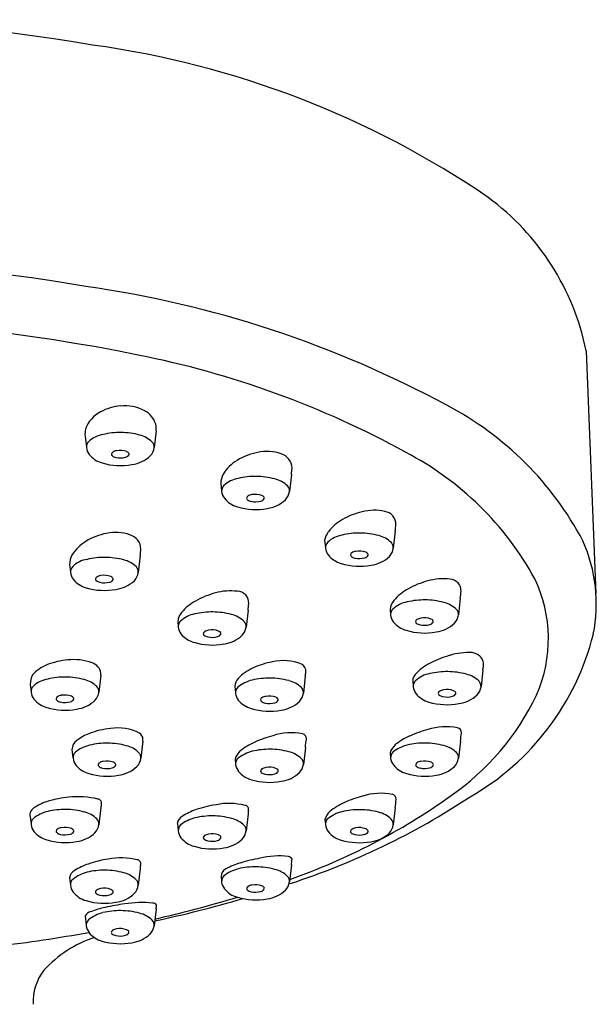
# Model space of a CAD drawing. Extents: x 3524.1 to 3532.7, y 256.6 to 317.9.
# Drawn here: x 3530.8 to 3532.1, y 301.6 to 303.7 of the extents above; entities that cross this region are included whole.
import ezdxf

# ---------------------------------------------------------------- set-up
doc = ezdxf.new("R2010")
doc.units = 0
doc.header["$LTSCALE"] = 0.64311
doc.layers.get('0').update_dxf_attribs({"color": 255, "linetype": 'CONTINUOUS'})

msp = doc.modelspace()

# ---------------------------------------------------------------- linework, layer by layer
for p, q in [((3532.0958, 303.0144), (3532.1175, 302.4807)), ((3530.9932, 302.8272), (3530.9961, 302.8029)), ((3531.1497, 302.8391), (3531.1453, 302.8018)), ((3531.4473, 302.7426), (3531.4429, 302.7053)), ((3531.2918, 302.7226), (3531.2937, 302.7064)), ((3531.6758, 302.6179), (3531.6715, 302.5806)), ((3531.5203, 302.5979), (3531.5222, 302.5817)), ((3531.1146, 302.5646), (3531.1103, 302.5273)), ((3530.9591, 302.5445), (3530.9611, 302.5284)), ((3531.819, 302.471), (3531.8147, 302.4337)), ((3531.3518, 302.4445), (3531.3475, 302.4072)), ((3531.6644, 302.4453), (3531.6655, 302.4347)), ((3531.1972, 302.4189), (3531.1983, 302.4083)), ((3531.8688, 302.3132), (3531.8645, 302.2759)), ((3531.0279, 302.3012), (3531.0236, 302.2639)), ((3531.4779, 302.299), (3531.4736, 302.2617)), ((3531.7142, 302.2876), (3531.7153, 302.277)), ((3530.8724, 302.2811), (3530.8744, 302.265)), ((3531.3228, 302.2771), (3531.3244, 302.2627)), ((3531.1202, 302.1559), (3531.1159, 302.1186)), ((3531.8192, 302.156), (3531.8148, 302.1187)), ((3530.9644, 302.1378), (3530.9667, 302.1197)), ((3531.478, 302.1424), (3531.4737, 302.1051)), ((3531.3234, 302.1168), (3531.3245, 302.1062)), ((3531.6645, 302.1304), (3531.6656, 302.1198)), ((3531.0279, 302.0101), (3531.0236, 301.9728)), ((3531.6756, 302.0096), (3531.6713, 301.9723)), ((3530.8724, 301.9893), (3530.8744, 301.9739)), ((3531.3519, 301.9959), (3531.3476, 301.9586)), ((3531.521, 301.984), (3531.5221, 301.9734)), ((3531.1963, 301.9751), (3531.1983, 301.9597)), ((3531.1145, 301.8763), (3531.1102, 301.839)), ((3531.4473, 301.8838), (3531.4429, 301.8465)), ((3530.9589, 301.8556), (3530.9609, 301.8401)), ((3531.2926, 301.8582), (3531.2937, 301.8476)), ((3531.1494, 301.7874), (3531.1451, 301.7501)), ((3530.9936, 301.772), (3530.9959, 301.7512))]:
    msp.add_line(p, q)
for centre, radius, start, end in [((3530.353, 299.8468), 3.8963, 80.2984, 100.4825), ((3530.7329, 301.671), 2.0353, 55.6861, 82.1867), ((3531.5528, 302.9054), 0.5538, 11.347, 53.7605), ((3530.3523, 299.4526), 3.7591, 80.1527, 99.8438), ((3530.66, 300.8011), 2.379, 61.6591, 81.9012), ((3530.3517, 299.3044), 3.7779, 78.421, 101.2441), ((3530.7094, 300.9844), 2.0603, 61.3121, 78.7898), ((3531.0794, 302.7854), 0.1083, 94.3385, 118.783), ((3531.0804, 302.7999), 0.0939, 62.039, 95.636), ((3531.4569, 302.2619), 0.7151, 27.9157, 62.2927), ((3531.0569, 302.8214), 0.066, 116.7359, 161.3172), ((3531.1018, 302.8395), 0.0489, 16.4409, 62.4757), ((3531.1108, 302.8437), 0.0392, 353.2538, 14.2047), ((3531.0335, 302.8317), 0.0405, 164.5431, 186.4052), ((3531.0421, 302.772), 0.0593, 99.0882, 133.5347), ((3531.0701, 302.6743), 0.1607, 89.161, 103.4278), ((3531.0721, 302.681), 0.154, 74.4871, 89.8712), ((3531.0993, 302.7711), 0.0599, 45.7517, 76.5099), ((3531.0128, 302.8029), 0.0167, 133.5347, 183.7139), ((3531.1294, 302.8031), 0.016, 355.4813, 43.1435), ((3531.0276, 302.8057), 0.0317, 187.0166, 216.5732), ((3531.046, 302.8228), 0.0567, 219.3511, 254.4539), ((3531.0569, 302.7867), 0.00569, 119.427, 173.6161), ((3531.0558, 302.7875), 0.00459, 182.8386, 226.933), ((3531.0644, 302.7978), 0.018, 229.2901, 259.0118), ((3531.0665, 302.7717), 0.0235, 99.3151, 121.8862), ((3531.0705, 302.7547), 0.0409, 69.2484, 101.0251), ((3531.0801, 302.7918), 0.0113, 282.1877, 330.9625), ((3531.0815, 302.7837), 0.00984, 35.6211, 69.2484), ((3531.0866, 302.7874), 0.0036, 342.7945, 35.6211), ((3531.0869, 302.8369), 0.073, 277.5629, 313.1567), ((3531.1129, 302.806), 0.0327, 316.8271, 352.6537), ((3531.3981, 302.6584), 0.1351, 100.6375, 121.3628), ((3531.3936, 302.6969), 0.0965, 71.2155, 102.2434), ((3531.4149, 302.7557), 0.0339, 1.875, 73.3531), ((3531.3822, 302.1841), 0.685, 28.7383, 62.5089), ((3531.0711, 302.9024), 0.1402, 253.3014, 280.4358), ((3531.0705, 302.8216), 0.0425, 256.9899, 286.3562), ((3531.3709, 302.6992), 0.0861, 120.0829, 149.142), ((3531.3387, 302.7218), 0.0469, 152.6978, 179.0971), ((3531.2134, 302.7755), 0.2362, 352.0062, 355.4643), ((3531.3104, 302.7064), 0.0167, 133.5347, 183.7139), ((3531.3397, 302.6755), 0.0593, 99.0882, 133.5347), ((3531.3677, 302.5778), 0.1607, 89.161, 103.4278), ((3531.3697, 302.5845), 0.154, 74.4871, 89.8712), ((3531.3969, 302.6746), 0.0599, 45.7517, 76.5099), ((3531.3252, 302.7092), 0.0317, 187.0166, 216.5732), ((3531.3641, 302.6752), 0.0235, 99.3151, 121.8862), ((3531.3681, 302.6582), 0.0409, 69.2484, 101.0251), ((3531.4105, 302.7095), 0.0327, 316.8271, 352.6537), ((3531.427, 302.7066), 0.016, 355.4813, 43.1435), ((3531.3436, 302.7263), 0.0567, 219.3511, 254.4539), ((3531.3545, 302.6902), 0.00569, 119.427, 173.6161), ((3531.3534, 302.691), 0.00459, 182.8386, 226.933), ((3531.362, 302.7013), 0.018, 229.2901, 259.0118), ((3531.3681, 302.7251), 0.0425, 256.9899, 286.3562), ((3531.3777, 302.6953), 0.0113, 282.1877, 330.9625), ((3531.3791, 302.6873), 0.00984, 35.6211, 69.2484), ((3531.3842, 302.6909), 0.0036, 342.7945, 35.6211), ((3531.3844, 302.7404), 0.073, 277.5629, 313.1567), ((3531.3687, 302.8059), 0.1402, 253.3014, 280.4358), ((3531.6377, 302.5096), 0.155, 102.934, 120.2617), ((3531.6295, 302.5576), 0.1064, 77.4483, 104.4301), ((3531.6483, 302.6327), 0.0291, 358.7755, 81.4113), ((3531.6087, 302.5557), 0.1006, 119.2191, 142.7729), ((3531.4419, 302.6508), 0.2362, 352.0062, 355.4643), ((3531.0654, 302.4803), 0.1351, 100.6375, 121.3628), ((3531.0609, 302.5188), 0.0965, 71.2155, 102.2434), ((3531.0823, 302.5776), 0.0339, 1.875, 73.3531), ((3531.5694, 302.5873), 0.0503, 144.4314, 167.8452), ((3531.5962, 302.4531), 0.1607, 89.161, 103.4278), ((3531.5982, 302.4598), 0.154, 74.4871, 89.8712), ((3531.0383, 302.5211), 0.0861, 120.0829, 149.142), ((3531.5389, 302.5817), 0.0167, 133.5347, 183.7139), ((3531.5683, 302.5508), 0.0593, 99.0882, 133.5347), ((3531.6254, 302.5499), 0.0599, 45.7517, 76.5099), ((3531.6556, 302.5819), 0.016, 355.4813, 43.1435), ((3531.7777, 302.458), 0.3405, 348.693, 24.0206), ((3530.8807, 302.5974), 0.2362, 352.0062, 355.4643), ((3531.5537, 302.5845), 0.0317, 187.0166, 216.5732), ((3531.583, 302.5655), 0.00569, 119.427, 173.6161), ((3531.5926, 302.5505), 0.0235, 99.3151, 121.8862), ((3531.5966, 302.5335), 0.0409, 69.2484, 101.0251), ((3531.6076, 302.5626), 0.00984, 35.6211, 69.2484), ((3531.6127, 302.5662), 0.0036, 342.7945, 35.6211), ((3531.6391, 302.5848), 0.0327, 316.8271, 352.6537), ((3531.006, 302.5438), 0.0469, 152.6978, 179.0971), ((3531.0071, 302.4975), 0.0593, 99.0882, 133.5347), ((3531.035, 302.3997), 0.1607, 89.161, 103.4278), ((3531.037, 302.4064), 0.154, 74.4871, 89.8712), ((3531.0643, 302.4966), 0.0599, 45.7517, 76.5099), ((3531.5721, 302.6016), 0.0567, 219.3511, 254.4539), ((3531.5972, 302.6812), 0.1402, 253.3014, 280.4358), ((3531.5819, 302.5663), 0.00459, 182.8386, 226.933), ((3531.5905, 302.5766), 0.018, 229.2901, 259.0118), ((3531.5967, 302.6004), 0.0425, 256.9899, 286.3562), ((3531.6063, 302.5706), 0.0113, 282.1877, 330.9625), ((3531.613, 302.6157), 0.073, 277.5629, 313.1567), ((3530.9777, 302.5284), 0.0167, 133.5347, 183.7139), ((3530.9925, 302.5311), 0.0317, 187.0166, 216.5732), ((3531.0779, 302.5315), 0.0327, 316.8271, 352.6537), ((3531.0944, 302.5285), 0.016, 355.4813, 43.1435), ((3531.0109, 302.5482), 0.0567, 219.3511, 254.4539), ((3531.0218, 302.5121), 0.00569, 119.427, 173.6161), ((3531.0207, 302.513), 0.00459, 182.8386, 226.933), ((3531.0294, 302.5233), 0.018, 229.2901, 259.0118), ((3531.0314, 302.4971), 0.0235, 99.3151, 121.8862), ((3531.0355, 302.547), 0.0425, 256.9899, 286.3562), ((3531.0354, 302.4801), 0.0409, 69.2484, 101.0251), ((3531.0451, 302.5172), 0.0113, 282.1877, 330.9625), ((3531.0464, 302.5092), 0.00984, 35.6211, 69.2484), ((3531.0515, 302.5128), 0.0036, 342.7945, 35.6211), ((3531.0518, 302.5623), 0.073, 277.5629, 313.1567), ((3531.7922, 302.3347), 0.1795, 104.3732, 119.6303), ((3531.7809, 302.3904), 0.1228, 83.0477, 105.6768), ((3531.7955, 302.4872), 0.0251, 355.2987, 89.5763), ((3531.7047, 302.3811), 0.3081, 336.3659, 25.4431), ((3531.036, 302.6279), 0.1402, 253.3014, 280.4358), ((3531.325, 302.3083), 0.1795, 104.3732, 119.6303), ((3531.3136, 302.3639), 0.1228, 83.0477, 105.6768), ((3531.3283, 302.4607), 0.0251, 355.2987, 89.5763), ((3531.7554, 302.3957), 0.1083, 118.619, 139.6668), ((3531.5851, 302.5038), 0.2362, 352.0062, 355.4643), ((3531.2881, 302.3692), 0.1083, 118.619, 139.6668), ((3531.1179, 302.4773), 0.2362, 352.0062, 355.4643), ((3531.6993, 302.443), 0.035, 139.2768, 176.0903), ((3531.7115, 302.4038), 0.0593, 99.0882, 133.5347), ((3531.7395, 302.3061), 0.1607, 89.161, 103.4278), ((3531.7415, 302.3128), 0.154, 74.4871, 89.8712), ((3531.7687, 302.4029), 0.0599, 45.7517, 76.5099), ((3531.2321, 302.4165), 0.035, 139.2768, 176.0903), ((3531.2722, 302.2796), 0.1607, 89.161, 103.4278), ((3531.2742, 302.2863), 0.154, 74.4871, 89.8712), ((3531.6822, 302.4347), 0.0167, 133.5347, 183.7139), ((3531.7988, 302.4349), 0.016, 355.4813, 43.1435), ((3531.2149, 302.4083), 0.0167, 133.5347, 183.7139), ((3531.2443, 302.3774), 0.0593, 99.0882, 133.5347), ((3531.3015, 302.3765), 0.0599, 45.7517, 76.5099), ((3531.3316, 302.4084), 0.016, 355.4813, 43.1435), ((3531.697, 302.4375), 0.0317, 187.0166, 216.5732), ((3531.7153, 302.4546), 0.0567, 219.3511, 254.4539), ((3531.7262, 302.4185), 0.00569, 119.427, 173.6161), ((3531.7252, 302.4193), 0.00459, 182.8386, 226.933), ((3531.7338, 302.4296), 0.018, 229.2901, 259.0118), ((3531.7359, 302.4035), 0.0235, 99.3151, 121.8862), ((3531.7399, 302.3865), 0.0409, 69.2484, 101.0251), ((3531.7495, 302.4236), 0.0113, 282.1877, 330.9625), ((3531.7509, 302.4156), 0.00984, 35.6211, 69.2484), ((3531.7559, 302.4192), 0.0036, 342.7945, 35.6211), ((3531.7562, 302.4687), 0.073, 277.5629, 313.1567), ((3531.7823, 302.4378), 0.0327, 316.8271, 352.6537), ((3531.2298, 302.4111), 0.0317, 187.0166, 216.5732), ((3531.259, 302.392), 0.00569, 119.427, 173.6161), ((3531.2686, 302.377), 0.0235, 99.3151, 121.8862), ((3531.2727, 302.3601), 0.0409, 69.2484, 101.0251), ((3531.2837, 302.3891), 0.00984, 35.6211, 69.2484), ((3531.2887, 302.3927), 0.0036, 342.7945, 35.6211), ((3531.3151, 302.4114), 0.0327, 316.8271, 352.6537), ((3531.7404, 302.5342), 0.1402, 253.3014, 280.4358), ((3531.7399, 302.4534), 0.0425, 256.9899, 286.3562), ((3531.2481, 302.4281), 0.0567, 219.3511, 254.4539), ((3531.2732, 302.5078), 0.1402, 253.3014, 280.4358), ((3531.2579, 302.3929), 0.00459, 182.8386, 226.933), ((3531.2666, 302.4032), 0.018, 229.2901, 259.0118), ((3531.2727, 302.4269), 0.0425, 256.9899, 286.3562), ((3531.2823, 302.3971), 0.0113, 282.1877, 330.9625), ((3531.289, 302.4422), 0.073, 277.5629, 313.1567), ((3531.5565, 302.5306), 0.5724, 299.7579, 345.9128), ((3531.8378, 302.2027), 0.1483, 87.1582, 106.4982), ((3531.8424, 302.3227), 0.0283, 9.5717, 84.4573), ((3530.968, 302.1796), 0.1557, 94.7508, 112.2522), ((3530.9682, 302.2198), 0.1157, 69.5922, 96.4987), ((3531.4378, 302.154), 0.1794, 100.4347, 114.5483), ((3531.4299, 302.2317), 0.1017, 67.0076, 103.9954), ((3531.8106, 302.217), 0.1251, 116.2739, 134.0166), ((3531.8518, 302.1411), 0.2114, 105.3826, 117.1716), ((3530.937, 302.25), 0.0788, 110.7659, 138.7965), ((3531.0004, 302.3013), 0.0282, 9.5006, 73.1899), ((3531.4021, 302.2265), 0.0986, 113.1812, 136.8652), ((3531.462, 302.3099), 0.0173, 354.1749, 63.5999), ((3531.2937, 302.3288), 0.1866, 350.7873, 353.6308), ((3531.7384, 302.2877), 0.0242, 127.3559, 180.251), ((3531.7892, 302.1484), 0.1607, 89.161, 103.4278), ((3531.7913, 302.155), 0.154, 74.4871, 89.8712), ((3531.6349, 302.3461), 0.2362, 352.0062, 355.4643), ((3530.9194, 302.2804), 0.0469, 152.6978, 179.0971), ((3530.9204, 302.2341), 0.0593, 99.0882, 133.5347), ((3530.9484, 302.1364), 0.1607, 89.161, 103.4278), ((3530.9504, 302.143), 0.154, 74.4871, 89.8712), ((3530.9776, 302.2332), 0.0599, 45.7517, 76.5099), ((3530.9446, 302.3075), 0.0836, 355.6587, 358.8867), ((3531.3501, 302.2752), 0.0274, 136.8349, 176.0564), ((3531.3807, 302.211), 0.0818, 103.9213, 128.7016), ((3531.3983, 302.1341), 0.1607, 89.161, 103.4278), ((3531.4003, 302.1408), 0.154, 74.4871, 89.8712), ((3531.4276, 302.2309), 0.0599, 45.7517, 76.5099), ((3531.7319, 302.277), 0.0167, 133.5347, 183.7139), ((3531.7613, 302.2461), 0.0593, 99.0882, 133.5347), ((3531.8185, 302.2452), 0.0599, 45.7517, 76.5099), ((3531.8486, 302.2772), 0.016, 355.4813, 43.1435), ((3530.891, 302.265), 0.0167, 133.5347, 183.7139), ((3530.9059, 302.2678), 0.0317, 187.0166, 216.5732), ((3530.9912, 302.2681), 0.0327, 316.8271, 352.6537), ((3531.0077, 302.2652), 0.016, 355.4813, 43.1435), ((3531.341, 302.2627), 0.0167, 133.5347, 183.7139), ((3531.4577, 302.2629), 0.016, 355.4813, 43.1435), ((3531.7468, 302.2798), 0.0317, 187.0166, 216.5732), ((3531.776, 302.2607), 0.00569, 119.427, 173.6161), ((3531.7856, 302.2457), 0.0235, 99.3151, 121.8862), ((3531.7897, 302.2288), 0.0409, 69.2484, 101.0251), ((3531.8007, 302.2578), 0.00984, 35.6211, 69.2484), ((3531.8057, 302.2615), 0.0036, 342.7945, 35.6211), ((3531.8321, 302.2801), 0.0327, 316.8271, 352.6537), ((3530.9242, 302.2848), 0.0567, 219.3511, 254.4539), ((3530.9351, 302.2487), 0.00569, 119.427, 173.6161), ((3530.9341, 302.2496), 0.00459, 182.8386, 226.933), ((3530.9427, 302.2599), 0.018, 229.2901, 259.0118), ((3530.9447, 302.2337), 0.0235, 99.3151, 121.8862), ((3530.9488, 302.2837), 0.0425, 256.9899, 286.3562), ((3530.9488, 302.2168), 0.0409, 69.2484, 101.0251), ((3530.9584, 302.2539), 0.0113, 282.1877, 330.9625), ((3530.9598, 302.2458), 0.00984, 35.6211, 69.2484), ((3530.9648, 302.2495), 0.0036, 342.7945, 35.6211), ((3530.9651, 302.299), 0.073, 277.5629, 313.1567), ((3531.3559, 302.2655), 0.0317, 187.0166, 216.5732), ((3531.3742, 302.2826), 0.0567, 219.3511, 254.4539), ((3531.3851, 302.2465), 0.00569, 119.427, 173.6161), ((3531.384, 302.2473), 0.00459, 182.8386, 226.933), ((3531.3927, 302.2576), 0.018, 229.2901, 259.0118), ((3531.3947, 302.2315), 0.0235, 99.3151, 121.8862), ((3531.3987, 302.2145), 0.0409, 69.2484, 101.0251), ((3531.4084, 302.2516), 0.0113, 282.1877, 330.9625), ((3531.4098, 302.2436), 0.00984, 35.6211, 69.2484), ((3531.4148, 302.2472), 0.0036, 342.7945, 35.6211), ((3531.4151, 302.2967), 0.073, 277.5629, 313.1567), ((3531.4412, 302.2658), 0.0327, 316.8271, 352.6537), ((3531.7651, 302.2968), 0.0567, 219.3511, 254.4539), ((3531.7902, 302.3765), 0.1402, 253.3014, 280.4358), ((3531.775, 302.2616), 0.00459, 182.8386, 226.933), ((3531.7836, 302.2719), 0.018, 229.2901, 259.0118), ((3531.7897, 302.2957), 0.0425, 256.9899, 286.3562), ((3531.4728, 302.5039), 0.57, 304.6475, 334.4017), ((3531.7993, 302.2659), 0.0113, 282.1877, 330.9625), ((3531.806, 302.311), 0.073, 277.5629, 313.1567), ((3530.9493, 302.3645), 0.1402, 253.3014, 280.4358), ((3531.3993, 302.3622), 0.1402, 253.3014, 280.4358), ((3531.3988, 302.2814), 0.0425, 256.9899, 286.3562), ((3531.0669, 302.0023), 0.1824, 95.5835, 110.466), ((3531.0658, 302.0814), 0.1038, 62.8281, 99.2369), ((3531.8119, 301.9378), 0.2522, 104.7546, 114.4067), ((3531.7879, 302.0549), 0.1331, 79.1987, 107.6187), ((3531.8107, 302.1751), 0.0107, 356.9655, 78.477), ((3530.9893, 302.1372), 0.0248, 125.1877, 178.4594), ((3531.0362, 302.0809), 0.0981, 109.7397, 128.6753), ((3531.1042, 302.16), 0.0165, 2.556, 56.789), ((3530.9383, 302.1735), 0.1828, 354.4705, 355.9907), ((3531.4708, 301.9242), 0.2522, 104.7546, 114.4067), ((3531.4468, 302.0413), 0.1331, 79.1987, 107.6187), ((3531.4696, 302.1615), 0.0107, 356.9655, 78.477), ((3530.3224, 302.2906), 1.1651, 352.6955, 353.6128), ((3531.7639, 302.0384), 0.1408, 113.542, 129.022), ((3530.6636, 302.3042), 1.1651, 352.6955, 353.6128), ((3531.023, 302.0679), 0.0818, 103.9213, 128.7016), ((3531.0407, 301.991), 0.1607, 89.161, 103.4278), ((3531.0427, 301.9977), 0.154, 74.4871, 89.8712), ((3531.0699, 302.0879), 0.0599, 45.7517, 76.5099), ((3531.3614, 302.1053), 0.0397, 133.3135, 163.1091), ((3531.3808, 302.0544), 0.0818, 103.9213, 128.7016), ((3531.4228, 302.0248), 0.1408, 113.542, 129.022), ((3531.3985, 301.9776), 0.1607, 89.161, 103.4278), ((3531.4005, 301.9843), 0.154, 74.4871, 89.8712), ((3531.7025, 302.1189), 0.0397, 133.3135, 163.1091), ((3531.722, 302.068), 0.0818, 103.9213, 128.7016), ((3531.7396, 301.9912), 0.1607, 89.161, 103.4278), ((3531.7416, 301.9979), 0.154, 74.4871, 89.8712), ((3531.7688, 302.088), 0.0599, 45.7517, 76.5099), ((3530.9834, 302.1197), 0.0167, 133.5347, 183.7139), ((3530.9982, 302.1224), 0.0317, 187.0166, 216.5732), ((3531.0411, 302.0714), 0.0409, 69.2484, 101.0251), ((3531.0835, 302.1227), 0.0327, 316.8271, 352.6537), ((3531.1, 302.1198), 0.016, 355.4813, 43.1435), ((3531.3411, 302.1062), 0.0167, 133.5347, 183.7139), ((3531.4277, 302.0744), 0.0599, 45.7517, 76.5099), ((3531.4578, 302.1064), 0.016, 355.4813, 43.1435), ((3531.6823, 302.1198), 0.0167, 133.5347, 183.7139), ((3531.6971, 302.1226), 0.0317, 187.0166, 216.5732), ((3531.74, 302.0716), 0.0409, 69.2484, 101.0251), ((3531.7825, 302.1229), 0.0327, 316.8271, 352.6537), ((3531.7989, 302.12), 0.016, 355.4813, 43.1435), ((3531.0166, 302.1395), 0.0567, 219.3511, 254.4539), ((3531.0274, 302.1034), 0.00569, 119.427, 173.6161), ((3531.0264, 302.1043), 0.00459, 182.8386, 226.933), ((3531.035, 302.1146), 0.018, 229.2901, 259.0118), ((3531.0371, 302.0884), 0.0235, 99.3151, 121.8862), ((3531.0411, 302.1383), 0.0425, 256.9899, 286.3562), ((3531.0507, 302.1085), 0.0113, 282.1877, 330.9625), ((3531.0521, 302.1005), 0.00984, 35.6211, 69.2484), ((3531.0572, 302.1041), 0.0036, 342.7945, 35.6211), ((3531.0574, 302.1536), 0.073, 277.5629, 313.1567), ((3531.356, 302.109), 0.0317, 187.0166, 216.5732), ((3531.3743, 302.1261), 0.0567, 219.3511, 254.4539), ((3531.3852, 302.09), 0.00569, 119.427, 173.6161), ((3531.3842, 302.0908), 0.00459, 182.8386, 226.933), ((3531.3949, 302.075), 0.0235, 99.3151, 121.8862), ((3531.3989, 302.058), 0.0409, 69.2484, 101.0251), ((3531.4099, 302.087), 0.00984, 35.6211, 69.2484), ((3531.4149, 302.0907), 0.0036, 342.7945, 35.6211), ((3531.4413, 302.1093), 0.0327, 316.8271, 352.6537), ((3531.7155, 302.1397), 0.0567, 219.3511, 254.4539), ((3531.7264, 302.1036), 0.00569, 119.427, 173.6161), ((3531.7253, 302.1044), 0.00459, 182.8386, 226.933), ((3531.7339, 302.1147), 0.018, 229.2901, 259.0118), ((3531.736, 302.0886), 0.0235, 99.3151, 121.8862), ((3531.7401, 302.1385), 0.0425, 256.9899, 286.3562), ((3531.7497, 302.1087), 0.0113, 282.1877, 330.9625), ((3531.751, 302.1007), 0.00984, 35.6211, 69.2484), ((3531.7561, 302.1043), 0.0036, 342.7945, 35.6211), ((3531.7564, 302.1538), 0.073, 277.5629, 313.1567), ((3531.0416, 302.2192), 0.1402, 253.3014, 280.4358), ((3531.3994, 302.2057), 0.1402, 253.3014, 280.4358), ((3531.3928, 302.1011), 0.018, 229.2901, 259.0118), ((3531.3989, 302.1249), 0.0425, 256.9899, 286.3562), ((3531.4085, 302.0951), 0.0113, 282.1877, 330.9625), ((3531.4152, 302.1402), 0.073, 277.5629, 313.1567), ((3531.7406, 302.2193), 0.1402, 253.3014, 280.4358), ((3530.9749, 301.8188), 0.2146, 94.6176, 106.9492), ((3530.9777, 301.8322), 0.2015, 77.4138, 95.6996), ((3531.0209, 302.0206), 0.00825, 342.851, 85.149), ((3530.9731, 303.1936), 1.4216, 289.3329, 305.4144), ((3530.9346, 303.4065), 1.6448, 288.0543, 303.4219), ((3531.6683, 301.7914), 0.2522, 104.7546, 114.4067), ((3531.6444, 301.9084), 0.1331, 79.1987, 107.6187), ((3531.6672, 302.0287), 0.0107, 356.9655, 78.477), ((3530.52, 302.1577), 1.1651, 352.6955, 353.6128), ((3530.8907, 301.9934), 0.0188, 112.1327, 192.7127), ((3530.9406, 301.9248), 0.1032, 105.8596, 123.5005), ((3530.9484, 301.8452), 0.1607, 89.161, 103.4278), ((3530.9504, 301.8519), 0.154, 74.4871, 89.8712), ((3531.1877, 301.9977), 0.1602, 172.6496, 175.5621), ((3531.2785, 301.8828), 0.1293, 108.3693, 123.2519), ((3531.3198, 301.7686), 0.2507, 98.7873, 109.1201), ((3531.3098, 301.8764), 0.1428, 75.5212, 101.4358), ((3531.3449, 302.0064), 0.00825, 342.851, 85.149), ((3531.5116, 301.9835), 0.1602, 172.6496, 175.5621), ((3531.6204, 301.8919), 0.1408, 113.542, 129.022), ((3531.596, 301.8447), 0.1607, 89.161, 103.4278), ((3531.598, 301.8514), 0.154, 74.4871, 89.8712), ((3530.891, 301.9739), 0.0167, 133.5347, 183.7139), ((3530.9307, 301.9221), 0.0818, 103.9213, 128.7016), ((3530.9776, 301.9421), 0.0599, 45.7517, 76.5099), ((3531.0077, 301.974), 0.016, 355.4813, 43.1435), ((3531.2179, 301.9716), 0.0219, 118.2033, 170.7916), ((3531.2547, 301.9079), 0.0818, 103.9213, 128.7016), ((3531.2723, 301.831), 0.1607, 89.161, 103.4278), ((3531.2743, 301.8377), 0.154, 74.4871, 89.8712), ((3531.3015, 301.9279), 0.0599, 45.7517, 76.5099), ((3531.559, 301.9724), 0.0397, 133.3135, 163.1091), ((3531.5387, 301.9734), 0.0167, 133.5347, 183.7139), ((3531.5784, 301.9216), 0.0818, 103.9213, 128.7016), ((3531.6253, 301.9416), 0.0599, 45.7517, 76.5099), ((3531.6554, 301.9735), 0.016, 355.4813, 43.1435), ((3530.9059, 301.9766), 0.0317, 187.0166, 216.5732), ((3530.9351, 301.9576), 0.00569, 119.427, 173.6161), ((3530.9447, 301.9426), 0.0235, 99.3151, 121.8862), ((3530.9488, 301.9256), 0.0409, 69.2484, 101.0251), ((3530.9598, 301.9547), 0.00984, 35.6211, 69.2484), ((3530.9648, 301.9583), 0.0036, 342.7945, 35.6211), ((3530.9912, 301.9769), 0.0327, 316.8271, 352.6537), ((3531.215, 301.9597), 0.0167, 133.5347, 183.7139), ((3531.3317, 301.9599), 0.016, 355.4813, 43.1435), ((3531.5536, 301.9761), 0.0317, 187.0166, 216.5732), ((3531.5828, 301.9571), 0.00569, 119.427, 173.6161), ((3531.5924, 301.9421), 0.0235, 99.3151, 121.8862), ((3531.5965, 301.9251), 0.0409, 69.2484, 101.0251), ((3531.6075, 301.9542), 0.00984, 35.6211, 69.2484), ((3531.6389, 301.9764), 0.0327, 316.8271, 352.6537), ((3530.9242, 301.9937), 0.0567, 219.3511, 254.4539), ((3530.9493, 302.0734), 0.1402, 253.3014, 280.4358), ((3530.9341, 301.9585), 0.00459, 182.8386, 226.933), ((3530.9427, 301.9688), 0.018, 229.2901, 259.0118), ((3530.9488, 301.9925), 0.0425, 256.9899, 286.3562), ((3530.9584, 301.9627), 0.0113, 282.1877, 330.9625), ((3530.9651, 302.0078), 0.073, 277.5629, 313.1567), ((3531.2298, 301.9625), 0.0317, 187.0166, 216.5732), ((3531.2482, 301.9795), 0.0567, 219.3511, 254.4539), ((3531.2591, 301.9434), 0.00569, 119.427, 173.6161), ((3531.258, 301.9443), 0.00459, 182.8386, 226.933), ((3531.2666, 301.9546), 0.018, 229.2901, 259.0118), ((3531.2687, 301.9284), 0.0235, 99.3151, 121.8862), ((3531.2727, 301.9115), 0.0409, 69.2484, 101.0251), ((3531.2824, 301.9486), 0.0113, 282.1877, 330.9625), ((3531.2837, 301.9405), 0.00984, 35.6211, 69.2484), ((3531.2888, 301.9441), 0.0036, 342.7945, 35.6211), ((3531.2891, 301.9937), 0.073, 277.5629, 313.1567), ((3531.3152, 301.9628), 0.0327, 316.8271, 352.6537), ((3531.5719, 301.9932), 0.0567, 219.3511, 254.4539), ((3531.597, 302.0729), 0.1402, 253.3014, 280.4358), ((3531.5817, 301.958), 0.00459, 182.8386, 226.933), ((3531.5904, 301.9683), 0.018, 229.2901, 259.0118), ((3531.5965, 301.992), 0.0425, 256.9899, 286.3562), ((3531.6061, 301.9622), 0.0113, 282.1877, 330.9625), ((3531.6125, 301.9578), 0.0036, 342.7945, 35.6211), ((3531.6128, 302.0073), 0.073, 277.5629, 313.1567), ((3531.2733, 302.0592), 0.1402, 253.3014, 280.4358), ((3531.2728, 301.9783), 0.0425, 256.9899, 286.3562), ((3531.0824, 301.649), 0.2507, 98.7873, 109.1201), ((3531.0724, 301.7568), 0.1428, 75.5212, 101.4358), ((3531.4463, 301.5311), 0.3739, 100.5609, 107.3255), ((3531.4212, 301.704), 0.1996, 84.3332, 102.5738), ((3531.4394, 301.8925), 0.0102, 23.0878, 81.6015), ((3530.8423, 301.9636), 0.6102, 352.4869, 353.6852), ((3531.0411, 301.7632), 0.1293, 108.3693, 123.2519), ((3531.1075, 301.8869), 0.00825, 342.851, 85.149), ((3531.2742, 301.8639), 0.1602, 172.6496, 175.5621), ((3531.3124, 301.8579), 0.0198, 117.2159, 179.2067), ((3531.3501, 301.7958), 0.0818, 103.9213, 128.7016), ((3531.4031, 301.6708), 0.2278, 107.4181, 115.9748), ((3531.3677, 301.719), 0.1607, 89.161, 103.4278), ((3531.3697, 301.7256), 0.154, 74.4871, 89.8712), ((3531.3969, 301.8158), 0.0599, 45.7517, 76.5099), ((3530.9805, 301.8521), 0.0219, 118.2033, 170.7916), ((3530.9776, 301.8401), 0.0167, 133.5347, 183.7139), ((3531.0173, 301.7883), 0.0818, 103.9213, 128.7016), ((3531.0349, 301.7115), 0.1607, 89.161, 103.4278), ((3531.0369, 301.7182), 0.154, 74.4871, 89.8712), ((3531.0641, 301.8083), 0.0599, 45.7517, 76.5099), ((3531.3104, 301.8476), 0.0167, 133.5347, 183.7139), ((3531.427, 301.8478), 0.016, 355.4813, 43.1435), ((3530.9924, 301.8429), 0.0317, 187.0166, 216.5732), ((3531.0313, 301.8089), 0.0235, 99.3151, 121.8862), ((3531.0353, 301.7919), 0.0409, 69.2484, 101.0251), ((3531.0778, 301.8432), 0.0327, 316.8271, 352.6537), ((3531.0943, 301.8403), 0.016, 355.4813, 43.1435), ((3531.3252, 301.8504), 0.0317, 187.0166, 216.5732), ((3531.3436, 301.8674), 0.0567, 219.3511, 254.4539), ((3531.3545, 301.8313), 0.00569, 119.427, 173.6161), ((3531.3534, 301.8322), 0.00459, 182.8386, 226.933), ((3531.3641, 301.8163), 0.0235, 99.3151, 121.8862), ((3531.3681, 301.7994), 0.0409, 69.2484, 101.0251), ((3531.3777, 301.8365), 0.0113, 282.1877, 330.9625), ((3531.3791, 301.8284), 0.00984, 35.6211, 69.2484), ((3531.3842, 301.8321), 0.0036, 342.7945, 35.6211), ((3531.4105, 301.8507), 0.0327, 316.8271, 352.6537), ((3531.0108, 301.86), 0.0567, 219.3511, 254.4539), ((3531.0217, 301.8239), 0.00569, 119.427, 173.6161), ((3531.0206, 301.8247), 0.00459, 182.8386, 226.933), ((3531.0292, 301.835), 0.018, 229.2901, 259.0118), ((3531.0354, 301.8588), 0.0425, 256.9899, 286.3562), ((3531.045, 301.829), 0.0113, 282.1877, 330.9625), ((3531.0463, 301.8209), 0.00984, 35.6211, 69.2484), ((3531.0514, 301.8246), 0.0036, 342.7945, 35.6211), ((3531.0517, 301.8741), 0.073, 277.5629, 313.1567), ((3530.5539, 304.5026), 2.8053, 282.19, 286.2806), ((3530.4633, 304.7132), 3.0267, 283.0512, 286.6077), ((3531.3687, 301.9471), 0.1402, 253.3014, 280.4358), ((3531.362, 301.8425), 0.018, 229.2901, 259.0118), ((3531.3681, 301.8663), 0.0425, 256.9899, 286.3562), ((3531.3844, 301.8816), 0.073, 277.5629, 313.1567), ((3531.0359, 301.9396), 0.1402, 253.3014, 280.4358), ((3531.0836, 301.5777), 0.2177, 102.2468, 110.9113), ((3531.1387, 301.3432), 0.4585, 97.2903, 102.7589), ((3531.1195, 301.5443), 0.2567, 84.9793, 98.7459), ((3531.1424, 301.7908), 0.00924, 27.6922, 92.8186), ((3531.1009, 301.7989), 0.0498, 346.6602, 355.612), ((3531.0102, 301.7625), 0.0191, 103.0867, 150.207), ((3531.0522, 301.6994), 0.0818, 103.9213, 128.7016), ((3531.0698, 301.6226), 0.1607, 89.161, 103.4278), ((3531.0718, 301.6293), 0.154, 74.4871, 89.8712), ((3531.0991, 301.7194), 0.0599, 45.7517, 76.5099), ((3531.0125, 301.7512), 0.0167, 133.5347, 183.7139), ((3531.0274, 301.754), 0.0317, 187.0166, 216.5732), ((3531.0703, 301.703), 0.0409, 69.2484, 101.0251), ((3531.1127, 301.7543), 0.0327, 316.8271, 352.6537), ((3531.1292, 301.7514), 0.016, 355.4813, 43.1435), ((3530.2501, 306.1077), 4.4367, 277.1246, 279.7553), ((3531.0944, 301.4784), 0.2585, 108.1169, 137.802), ((3531.0457, 301.7711), 0.0567, 219.3511, 254.4539), ((3531.0566, 301.735), 0.00569, 119.427, 173.6161), ((3531.0555, 301.7358), 0.00459, 182.8386, 226.933), ((3531.0642, 301.7461), 0.018, 229.2901, 259.0118), ((3531.0662, 301.72), 0.0235, 99.3151, 121.8862), ((3531.0703, 301.7699), 0.0425, 256.9899, 286.3562), ((3531.0799, 301.7401), 0.0113, 282.1877, 330.9625), ((3531.0813, 301.7321), 0.00984, 35.6211, 69.2484), ((3531.0863, 301.7357), 0.0036, 342.7945, 35.6211), ((3531.0866, 301.7852), 0.073, 277.5629, 313.1567), ((3531.0708, 301.8507), 0.1402, 253.3014, 280.4358), ((3530.9917, 301.5823), 0.113, 141.8545, 182.5214)]:
    msp.add_arc(centre, radius, start, end)

doc.saveas('drawing.dxf')
